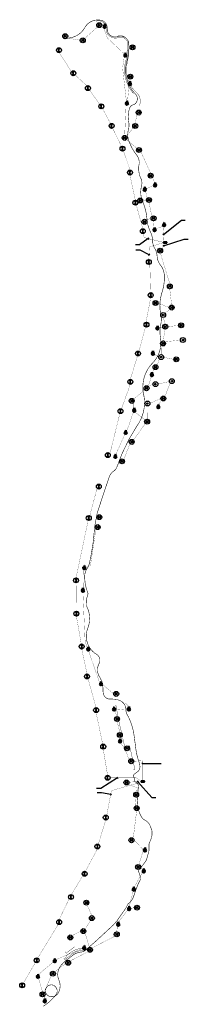
# Model space of a CAD drawing. Units: millimetres. Extents: x 493805445 to 498619668, y 3067160270 to 3068897016.
# Drawn here: x 498462195 to 498619668, y 3067975273 to 3068897016 of the extents above; entities that cross this region are included whole.
import ezdxf
from ezdxf.enums import TextEntityAlignment as Align

# ---------------------------------------------------------------- set-up
doc = ezdxf.new("R2010")
doc.units = ezdxf.units.MM
doc.header["$LTSCALE"] = 10
doc.header["$MEASUREMENT"] = 0
for name, pattern in [('DASH', [0.35, 0.25, -0.1]), ('DOTE', [2.42, 2, -0.2, 0.02, -0.2]), ('DOTX2', [0.5, 0, -0.5]), ('PHANTOM2', [1.25, 0.625, -0.125, 0.125, -0.125, 0.125, -0.125])]:
    doc.linetypes.add(name, pattern=pattern)
for name, color, linetype in [('DIM-动力', 3, 'Continuous'), ('DIM-照明', 3, 'Continuous'), ('EQUIP-照明', 3, 'Continuous'), ('EQUIP-箱柜', 3, 'Continuous'), ('WIRE-动力', 3, 'Continuous'), ('WIRE-照明', 1, 'Continuous'), ('WL-外轮廓线', 4, 'Continuous'), ('WL-细节变化线', 1, 'Continuous')]:
    doc.layers.add(name, color=color, linetype=linetype)
doc.styles.add('_TEL_DIM', font='SIMPLEX', dxfattribs={"width": 0.8, "height": 3.5, "bigfont": 'HZTXT'})
doc.styles.get("Standard").update_dxf_attribs({"font": 'romans.shx', "bigfont": 'hztxt.shx'})
doc.linetypes.add('FENCELINE2', pattern='A,0.25,-0.1,[132,ltypeshp.shx,S=0.1,R=0,X=-0.1,Y=0],-0.1,1', length=1.45)

# ---------------------------------------------------------------- blocks, each defined once
blk = doc.blocks.new('$equip$00001181')
at = {"color": 2}
for p, q in [((-0.45, -0.2), (0.45, 0.2)), ((-0.45, 0.2), (0.45, -0.2)), ((-0.5, 0), (0.5, 0))]:
    blk.add_line(p, q, dxfattribs=at)
blk.add_circle((0, 0), 0.5, dxfattribs=at)
at = {"color": 2, "flags": 9}
blk.add_attdef('A', (0, 0), '', height=0.00002, dxfattribs=at)
blk = doc.blocks.new('$equip$00001204')
at = {"color": 6}
for radius in [0.5, 0.15]:
    blk.add_circle((0, 0), radius, dxfattribs=at)
for points in [[(-0.13, 0.08), (0.13, 0.08), (-0.15, 0), (0.15, 0)], [(-0.13, -0.08), (0.13, -0.08), (-0.15, 0), (0.15, 0)], [(-0.08, 0.13), (0.08, 0.13), (-0.13, 0.08), (0.13, 0.08)], [(0, 0.15), (0, 0.15), (-0.08, 0.13), (0.08, 0.13)], [(-0.08, -0.13), (0.08, -0.13), (-0.13, -0.08), (0.13, -0.08)], [(0, -0.15), (0, -0.15), (-0.08, -0.13), (0.08, -0.13)]]:
    blk.add_solid(points, dxfattribs=at)
at = {"color": 6, "flags": 9}
blk.add_attdef('A', (0, 0), '', height=0.00002, dxfattribs=at)
blk = doc.blocks.new('$equip$00001149')
at = {"color": 1}
for p, q in [((-0.35, 0.35), (0.35, -0.35)), ((0.35, 0.35), (-0.35, -0.35))]:
    blk.add_line(p, q, dxfattribs=at)
for radius in [0.5, 0.2]:
    blk.add_circle((0, 0), radius, dxfattribs=at)
for points in [[(-0.17, 0.1), (0.17, 0.1), (-0.2, 0), (0.2, 0)], [(-0.17, -0.1), (0.17, -0.1), (-0.2, 0), (0.2, 0)], [(-0.1, 0.17), (0.1, 0.17), (-0.17, 0.1), (0.17, 0.1)], [(0, 0.2), (0, 0.2), (-0.1, 0.17), (0.1, 0.17)], [(-0.1, -0.17), (0.1, -0.17), (-0.17, -0.1), (0.17, -0.1)], [(0, -0.2), (0, -0.2), (-0.1, -0.17), (0.1, -0.17)]]:
    blk.add_solid(points, dxfattribs=at)
at = {"color": 1, "flags": 9}
blk.add_attdef('A', (0, 0), '', height=0.00002, dxfattribs=at)
blk = doc.blocks.new('$equip$00001182')
at = {"color": 3}
for p, q in [((0.25, 0.25), (-0.25, -0.25)), ((-0.25, 0.25), (0.25, -0.25)), ((0.6, 0.15), (0.4, 0.15)), ((0.6, -0.15), (0.4, -0.15))]:
    blk.add_line(p, q, dxfattribs=at)
blk.add_circle((0, 0), 0.35, dxfattribs=at)
blk.add_arc((0, 0), 0.532, 109.9831, 250.0169, dxfattribs=at)
for p in [(-0.53, 0), (0, 0.35), (0.35, 0), (0, -0.35)]:
    blk.add_point(p, dxfattribs=at)
for points in [[(0.6, 0.18), (0.6, 0.12), (0.8, 0.15)], [(0.6, -0.12), (0.6, -0.18), (0.8, -0.15)]]:
    blk.add_solid(points, dxfattribs=at)
at = {"color": 3, "flags": 9}
blk.add_attdef('A', (0, 0), '', height=0.00002, dxfattribs=at)
blk = doc.blocks.new('*X916')
at = {"color": 0}
for p, q in [((-250, 33), (-83, 200)), ((-250, 68), (-118, 200)), ((-250, 104), (-154, 200)), ((-250, 139), (-189, 200)), ((-250, 174), (-224, 200)), ((-247, 0), (-47, 200)), ((-212, 0), (-12, 200)), ((-177, 0), (23, 200)), ((-141, 0), (59, 200)), ((-106, 0), (94, 200)), ((-71, 0), (129, 200)), ((-35, 0), (165, 200)), ((0, 0), (200, 200)), ((35, 0), (235, 200)), ((71, 0), (250, 179)), ((106, 0), (250, 144)), ((141, 0), (250, 109)), ((177, 0), (250, 73)), ((212, 0), (250, 38)), ((247, 0), (250, 3))]:
    blk.add_line(p, q, dxfattribs=at)
blk = doc.blocks.new('$equip$00002943')
for p, q in [((-0.75, 0.6), (-0.75, 0)), ((0.75, 0.6), (-0.75, 0.6)), ((-0.75, 0), (0.75, 0)), ((0.75, 0), (0.75, 0.6))]:
    blk.add_line(p, q)
for points, const_width in [([(-0.75, 0.3), (0.75, 0.3)], 0.6), ([(-0.75, 0.6), (-0.75, 0), (0.75, 0), (0.75, 0.6), (-0.75, 0.6), (-0.75, 0)], 0.05)]:
    blk.add_lwpolyline(points, dxfattribs=dict(const_width=const_width))
for p in [(-0.75, 0.3), (0, 0.6), (0, 0), (0.75, 0.3)]:
    blk.add_point(p)
at = {"xscale": 0.00300000000061118, "yscale": 0.00300000000061118, "zscale": 0.00300000000061118}
blk.add_blockref('*X916', (0, 0), dxfattribs=at)
at = {"color": 7, "style": '_TEL_DIM', "flags": 1}
for tag in ['A', 'REMARK']:
    blk.add_attdef(tag, text='', height=0.00002, dxfattribs=at).set_placement((0, 0), align=Align.MIDDLE_CENTER)

msp = doc.modelspace()

# ---------------------------------------------------------------- linework, layer by layer
at = {"layer": 'DIM-动力'}
for p, q in [((498581787, 3068692836), (498582686, 3068691335)), ((498582455, 3068676317, 0), (498583765, 3068677478, 0)), ((498553004, 3068187859, 0), (498554239, 3068186620, 0)), ((498546698, 3068172473, 0), (498547683, 3068171027, 0))]:
    msp.add_line(p, q, dxfattribs=at)
for points in [[(498574220, 3068686118), (498570411, 3068686118)], [(498582237, 3068692086), (498574220, 3068686118)], [(498574610, 3068681307), (498570802, 3068681307)], [(498583110, 3068676897), (498574610, 3068681307)], [(498553622, 3068187240), (498537839, 3068177242)], [(498537839, 3068177242), (498534031, 3068177242)], [(498538490, 3068173137), (498534628, 3068173137)], [(498547190, 3068171750), (498538490, 3068173137)]]:
    msp.add_lwpolyline(points, dxfattribs=at)
at = {"layer": 'DIM-照明'}
for p, q in [((498597232, 3068695200, 0), (498595915, 3068696352, 0)), ((498596183, 3068686226, 0), (498596696, 3068684553, 0)), ((498577535, 3068200143, -240353), (498576297, 3068201380, -240353)), ((498572703, 3068184496), (498571573, 3068183160))]:
    msp.add_line(p, q, dxfattribs=at)
for points in [[(498596574, 3068695776), (498613301, 3068709207)], [(498613301, 3068709207), (498616629, 3068709207)], [(498596439, 3068685389), (498615807, 3068691534)], [(498615807, 3068691534), (498619668, 3068691534)], [(498576916, 3068200762), (498590946, 3068200762)], [(498590946, 3068200762), (498594274, 3068200762)], [(498572138, 3068183828), (498585642, 3068168874)], [(498585642, 3068168874), (498589450, 3068168874)]]:
    msp.add_lwpolyline(points, dxfattribs=at)
at = {"layer": 'WIRE-动力', "linetype": 'Continuous', "const_width": 175}
for points, elevation in [([(498498853, 3068866212), (498510578, 3068848456)], 0), ([(498513947, 3068845323), (498524973, 3068835067)], 0), ([(498527429, 3068831235), (498536888, 3068817697)], 0), ([(498539469, 3068813921), (498547124, 3068799678)], 0), ([(498548993, 3068795475), (498557297, 3068778329)], 0), ([(498559163, 3068774125), (498565180, 3068756186)], 0), ([(498565180, 3068751586), (498570238, 3068727968)], 0), ([(498571130, 3068723548), (498577207, 3068701312)], 0), ([(498582844, 3068672459), (498583559, 3068684375)], 0), ([(498583750, 3068668045), (498584559, 3068641510)], 0), ([(498580180, 3068613738), (498584576, 3068636910)], 0), ([(498573628, 3068586597), (498579688, 3068609376)], 0), ([(498557247, 3068532644), (498565524, 3068555700)], 0), ([(498546484, 3068490569), (498555693, 3068528320)], 0), ([(498527607, 3068432596), (498534468, 3068458315)], 0), ([(498514808, 3068374418), (498526131, 3068428258)], 0), ([(498514808, 3068369818), (498515103, 3068343276)], 0), ([(498515129, 3068338676), (498519707, 3068312421)], 0), ([(498520102, 3068307855), (498525075, 3068284524)], 0), ([(498526004, 3068280121), (498533542, 3068252986)], 0), ([(498533542, 3068248386), (498539743, 3068218780)], 0), ([(498540215, 3068214228), (498544321, 3068189551)], 0), ([(498546621, 3068187251), (498571128, 3068187210)], 0), ([(498543494, 3068152216), (498547862, 3068175298)], 0), ([(498535581, 3068125122), (498542568, 3068147811)], 0), ([(498523485, 3068099689), (498534760, 3068120674)], 0), ([(498510425, 3068077966), (498521235, 3068095837)], 0), ([(498499011, 3068054551), (498508643, 3068074542)], -240353), ([(498478993, 3068018578), (498498155, 3068050000)], 0), ([(498465620, 3067995046), (498476900, 3068014489)], 0)]:
    msp.add_lwpolyline(points, dxfattribs=dict(at, elevation=elevation))
for points in [[(498577207, 3068696712), (498578515, 3068693017)], [(498578515, 3068693017), (498596657, 3068688475)], [(498583559, 3068684375), (498596657, 3068688245)], [(498565524, 3068560300), (498572235, 3068582266)], [(498547862, 3068175298), (498575653, 3068183274)], [(498571128, 3068187210), (498575653, 3068184419)]]:
    msp.add_lwpolyline(points, dxfattribs=at)
at = {"layer": 'WIRE-照明', "linetype": 'Continuous', "const_width": 175}
for points, elevation in [([(498522742, 3068879369), (498534881, 3068890247)], 0), ([(498538807, 3068891873), (498540830, 3068891642)], 0), ([(498540703, 3068889290), (498544120, 3068879865)], 0), ([(498506341, 3068879901), (498518816, 3068877742)], 0), ([(498561492, 3068866518), (498565269, 3068871167)], -240353), ([(498558307, 3068852022), (498559894, 3068862412)], 0), ([(498562970, 3068821317), (498564304, 3068835672)], 0), ([(498560251, 3068788659), (498561600, 3068817329)], 0), ([(498570092, 3068799764), (498571746, 3068808458)], 0), ([(498561878, 3068787985), (498568466, 3068795838)], 0), ([(498561878, 3068784732), (498571874, 3068776447)], 0), ([(498575367, 3068773455), (498584495, 3068753297)], 0), ([(498580160, 3068738727), (498586972, 3068741728)], 0), ([(498586121, 3068749371), (498588078, 3068744886)], 0), ([(498579738, 3068736720), (498581354, 3068729904)], 0), ([(498576954, 3068727772), (498580681, 3068728277)], 0), ([(498582981, 3068725977), (498585644, 3068712738)], 0), ([(498580318, 3068709457), (498584970, 3068711111)], 0), ([(498587190, 3068708813), (498587684, 3068702944)], 0), ([(498588999, 3068701381), (498596053, 3068703551)], 0), ([(498596053, 3068703551), (498597052, 3068688632)], 0), ([(498594897, 3068682481), (498597732, 3068687827)], 0), ([(498593580, 3068678506), (498602418, 3068649765)], 0), ([(498602335, 3068645167), (498604185, 3068629818)], 0), ([(498591344, 3068631750), (498601885, 3068627518)], 0), ([(498596319, 3068618296), (498598129, 3068611892)], 0), ([(498592098, 3068608410), (498595829, 3068609592)], 0), ([(498596110, 3068596238), (498598129, 3068607292)], 0), ([(498600429, 3068609592), (498610716, 3068610855)], 0), ([(498597737, 3068595564), (498612366, 3068596979)], 0), ([(498590672, 3068573345), (498592665, 3068579596)], 0), ([(498596633, 3068580952), (498606174, 3068578998)], 0), ([(498586170, 3068566546), (498587419, 3068570093)], 0), ([(498582345, 3068553651), (498585133, 3068563123)], 0), ([(498597989, 3068544057), (498602634, 3068557105)], 0), ([(498568467, 3068541785), (498579092, 3068550399)], 0), ([(498582345, 3068553651), (498586715, 3068555835)], 0), ([(498568441, 3068533972), (498568467, 3068538532)], 0), ([(498583826, 3068537761), (498594063, 3068542431)], 0), ([(498592145, 3068537281), (498594736, 3068540805)], 0), ([(498562059, 3068511572), (498568528, 3068529796)], 0), ([(498569649, 3068529762), (498579796, 3068522144)], 0), ([(498581258, 3068523017), (498581446, 3068535378)], 0), ([(498568467, 3068503407), (498579597, 3068519090)], 0), ([(498552040, 3068490130), (498560458, 3068509039)], 0), ([(498559384, 3068485228), (498565215, 3068500154)], 0), ([(498534936, 3068429711), (498535015, 3068424294)], 0), ([(498528240, 3068386027), (498533423, 3068420368)], 0), ([(498521781, 3068365373), (498522086, 3068382254)], 0), ([(498521205, 3068361118), (498523294, 3068315145)], 0), ([(498526595, 3068306105), (498536948, 3068275766)], 0), ([(498539725, 3068274580), (498550057, 3068265878)], 0), ([(498551013, 3068250092), (498553132, 3068244654)], 0), ([(498552008, 3068251022), (498562974, 3068251965)], 0), ([(498553263, 3068240058), (498555715, 3068229662)], 0), ([(498556387, 3068225279), (498556610, 3068223933)], 0), ([(498556323, 3068220056), (498560132, 3068214953)], 0), ([(498568607, 3068202803), (498576916, 3068203392)], 0), ([(498576916, 3068184487), (498576916, 3068203392)], -240353), ([(498563541, 3068181273), (498572235, 3068177775)], 0), ([(498570215, 3068160783), (498570957, 3068169225)], 0), ([(498568228, 3068130460), (498571474, 3068156558)], 0), ([(498569350, 3068085251), (498576881, 3068098827)], 0), ([(498524617, 3068069350), (498529624, 3068058275)], 0), ([(498554773, 3068052721), (498563134, 3068063632)], 0), ([(498565580, 3068064988), (498569432, 3068065797)], 0), ([(498523242, 3068045452), (498528431, 3068054008)], 0), ([(498511090, 3068039515), (498519316, 3068043825)], 0), ([(498523242, 3068042199), (498527302, 3068028489)], 0), ([(498552874, 3068043023), (498553413, 3068048642)], 0), ([(498529442, 3068027874), (498551247, 3068039097)], 0), ([(498495792, 3068017003), (498520806, 3068027543)], 0), ([(498509050, 3068015707), (498526189, 3068024621)], 0), ([(498479690, 3068003148), (498493540, 3068014957)], 0), ([(498494826, 3068005640), (498505225, 3068013370)], 0), ([(498479697, 3067999738), (498483519, 3067986939)], 0), ([(498484897, 3067986480), (498491687, 3068002281)], 0), ([(498485031, 3067981055), (498485145, 3067983013)], 0)]:
    msp.add_lwpolyline(points, dxfattribs=dict(at, elevation=elevation))
for points in [[(498544120, 3068879865), (498560255, 3068864578)], [(498558307, 3068852022), (498561861, 3068820374)], [(498564653, 3068839966), (498565550, 3068841354)], [(498597674, 3068622038), (498602558, 3068625892)], [(498594271, 3068583218), (498594484, 3068592311)], [(498587458, 3068584047), (498591904, 3068581183)], [(498591027, 3068555901), (498602116, 3068558310)], [(498523359, 3068384414), (498528240, 3068386027)], [(498523294, 3068315145), (498525549, 3068308541)], [(498553784, 3068264242), (498563721, 3068254383)], [(498560132, 3068214953), (498564521, 3068204252)], [(498564011, 3068183147), (498575653, 3068184122)], [(498571156, 3068173723), (498572235, 3068177775)], [(498568177, 3068130044), (498577844, 3068119860)], [(498573458, 3068105990), (498577844, 3068119860)], [(498574838, 3068103437), (498577626, 3068100668)], [(498564315, 3068066028), (498568200, 3068081442)]]:
    msp.add_lwpolyline(points, dxfattribs=at)
at = {"layer": 'WL-外轮廓线', "color": 8, "linetype": 'DASH', "ltscale": 0.5, "const_width": 500, "elevation": -240353}
for points in [[(498502826, 3068879158, 0.0445762), (498511038, 3068880463, 0.2127566), (498523012, 3068889683, 0.2127566)], [(498543951, 3068888801, 0.3706665), (498538261, 3068896428, 0.3287604), (498523026, 3068889709)], [(498570168, 3068818365, -0.1285136), (498567913, 3068817266, 0.2446395), (498564870, 3068814210, 0.1244728), (498563881, 3068802082, -0.1300064), (498563693, 3068793986, 0.006688), (498563686, 3068793960, 0.1486866), (498564102, 3068783638, 0.0776291), (498571221, 3068770551, -0.1788237), (498573859, 3068763190, -0.0636519), (498573469, 3068760356, 0.1305407), (498575050, 3068749145, -0.205214), (498575916, 3068741115, 0.1775004), (498577625, 3068725430)], [(498580991, 3068711403, 0.0706911), (498577625, 3068725430, -5.4158451)], [(498580991, 3068711403, 0.1071598), (498584389, 3068698248, -0.0864035), (498586348, 3068690955, 0.1563172), (498588411, 3068682906, -0.1177689), (498590551, 3068675661, 0.1652433), (498594241, 3068666606)], [(498594214, 3068666586, -0.154332), (498597362, 3068656765, -0.0922815), (498594899, 3068641104, 0.1231569), (498593904, 3068621551, -0.1126502), (498593874, 3068611147, 0.0962889), (498593815, 3068598484, -0.2263596), (498587024, 3068576338, 0.0631178), (498581937, 3068569950)], [(498490530, 3067982569, 0.3157758), (498497665, 3067985106)]]:
    msp.add_lwpolyline(points, format="xyb", dxfattribs=at)
at = {"layer": 'WL-外轮廓线', "color": 8, "linetype": 'DOTX2', "ltscale": 0.1, "const_width": 500, "elevation": -240353}
for points in [[(498553786, 3068881200, -0.5345056), (498543951, 3068888801)], [(498562417, 3068858752, 0.0776238), (498564184, 3068873781, 0.5208874), (498553801, 3068881205)], [(498562417, 3068858752, 0.160531), (498562866, 3068839406, 0.0303121), (498564331, 3068835960, 0.0935704), (498570275, 3068827491, 32.852711)]]:
    msp.add_lwpolyline(points, format="xyb", dxfattribs=at)
at = {"layer": 'WL-外轮廓线', "color": 8, "linetype": 'PHANTOM2', "ltscale": 0.5, "const_width": 500, "elevation": -240353}
for points in [[(498570275, 3068827491, -0.409093), (498570168, 3068818365, -4.1123872)], [(498552753, 3068477719, -0.1409963), (498549935, 3068474352, 0.1774435), (498545602, 3068468357), (498539875, 3068451339), (498534590, 3068435182), (498532372, 3068423433)], [(498527722, 3068390172), (498527124, 3068387368, -0.0920299), (498524701, 3068382652, 0.071009), (498523272, 3068379004)], [(498569371, 3068190858, 0.2890286), (498568629, 3068188882), (498569780, 3068184343, 0.1512315), (498570304, 3068183485), (498572047, 3068181951, -0.2447511), (498573145, 3068179108), (498572684, 3068174987), (498572155, 3068171681, 0.061849), (498572135, 3068166693, -0.0313975), (498572507, 3068161954, 0.1072217), (498575319, 3068151859, 0.1797618), (498579627, 3068147414)], [(498560962, 3068064737), (498558483, 3068061200), (498554798, 3068055943, -0.0744431), (498546855, 3068046945), (498533163, 3068034227), (498526909, 3068028781)], [(498519911, 3068024275, 0.154285), (498510906, 3068020545, -0.0242359), (498505530, 3068016454, 0.0584366), (498503601, 3068014767, -0.0069058), (498501082, 3068012059)], [(498526887, 3068028808, 0.0037454), (498523670, 3068025990, -0.1654177), (498519925, 3068024277)]]:
    msp.add_lwpolyline(points, format="xyb", dxfattribs=at)
at = {"layer": 'WL-外轮廓线', "color": 8, "linetype": 'DASH', "const_width": 500, "elevation": -240353}
for points in [[(498581937, 3068569950, 0.180992), (498577675, 3068547588, -0.2216876), (498571802, 3068516886, 0.063399), (498552782, 3068477706)], [(498523249, 3068378907, 0.0474832), (498522910, 3068376302, 0.1067465), (498525886, 3068360385, -0.1194678), (498525933, 3068359372), (498525536, 3068357846), (498524721, 3068355212, 0.0819679), (498524455, 3068353276), (498524561, 3068349373, 0.1034622), (498525129, 3068346983, -0.2112827), (498525594, 3068326881, 0.3424556), (498533033, 3068303471, -0.4548046), (498536105, 3068293810, 0.0178493), (498535730, 3068292979, 0.2042169), (498535888, 3068283436, 0.0554633), (498537250, 3068281114, -0.0616649), (498539427, 3068275029)], [(498574972, 3068094324, -0.0039431), (498573961, 3068097448, 0.000681), (498573372, 3068099473, -0.2080901), (498573564, 3068101061), (498575034, 3068102470)], [(498560962, 3068064737, 0.0427044), (498561655, 3068065879, 0.0016334), (498562828, 3068068268, -0.1137651), (498563938, 3068069725, 0.1134445), (498568090, 3068074880, -0.0101879), (498570935, 3068082803, -0.0527204), (498574328, 3068090798, 0.2106391), (498574972, 3068094324)], [(498501057, 3068012031, 0.2944786), (498498855, 3067997788)], [(498497653, 3067985089, 0.2570533), (498498851, 3067997797)], [(498486302, 3067988007, 0.357434), (498490488, 3067982580)], [(498492446, 3067993456, 0.4539558), (498486302, 3067988040)], [(498496118, 3067984291, 0.544508), (498492389, 3067993465)], [(498484241, 3067973494, 0.0939886), (498496138, 3067984318)]]:
    msp.add_lwpolyline(points, format="xyb", dxfattribs=at)
at = {"layer": 'WL-外轮廓线', "color": 8, "linetype": 'PHANTOM2', "ltscale": 0.5, "const_width": 500, "elevation": -240353}
msp.add_lwpolyline([(498532372, 3068423433), (498531340, 3068413170), (498530712, 3068407004), (498528787, 3068395165), (498527722, 3068390172)], dxfattribs=at)
at = {"layer": 'WL-外轮廓线', "color": 8, "linetype": 'DOTE', "ltscale": 0.5, "const_width": 500, "elevation": -240353, "flags": 128}
for points in [[(498574084, 3068200627, -0.0499324), (498570751, 3068213806, 0.0050916), (498568648, 3068229702, 0.0728638), (498563464, 3068244945, -0.1446172), (498561421, 3068250405, 0.3203948), (498555626, 3068259739, 0.1007798), (498546819, 3068261009, -0.303134), (498540736, 3068264793, -0.1002184), (498540055, 3068268597, 0.0616649), (498539427, 3068275029)], [(498569371, 3068190858), (498571980, 3068192754, 0.2193368), (498574429, 3068196611, 0.1083402), (498574076, 3068200624)], [(498582993, 3068120052), (498582881, 3068124424, -0.0925215), (498583171, 3068125863), (498585284, 3068131109, 0.0725312), (498585852, 3068136554, 0.0866942), (498585487, 3068138586), (498583980, 3068142491, 0.1731831), (498579655, 3068147399, 0.1731831)], [(498575034, 3068102470), (498577026, 3068105400), (498579805, 3068109112, 0.0928076), (498580781, 3068111093), (498582687, 3068117911, 0.0509528), (498582992, 3068119982)]]:
    msp.add_lwpolyline(points, format="xyb", dxfattribs=at)
at = {"layer": 'WL-细节变化线', "color": 8, "linetype": 'FENCELINE2', "ltscale": 0.5, "const_width": 300, "elevation": -240353}
for points in [[(498568732, 3068827587, -0.2021207), (498560174, 3068852208, -0.0553235), (498561610, 3068859595, 0.0680682), (498563216, 3068872513, 0.5360229), (498554835, 3068880468, -0.5591167), (498542954, 3068888870, 0.5045614), (498533397, 3068895641, 5.8123242)], [(498563739, 3068875606, 0.2775935), (498558140, 3068881831, 0.0734428), (498556771, 3068882038, 0.0409586), (498553910, 3068881724)], [(498574055, 3068816583, 0.270323), (498572284, 3068827879, 0.021085), (498569109, 3068831013, -0.1687878), (498562290, 3068846227, -0.0971406), (498563249, 3068859725, 0.0808519), (498563739, 3068875606, 0.546033)], [(498523257, 3068029227), (498524085, 3068028091, 0.0016292), (498522638, 3068026812, -0.1609593), (498519758, 3068025567, 0.1536961), (498510070, 3068021540, -0.0242359), (498504793, 3068017526, 0.0170495), (498504119, 3068017028), (498503480, 3068017794), (498505549, 3068019311), (498505639, 3068020214)], [(498505353, 3068020376, 0.0164194), (498508783, 3068023071, -0.1540634), (498519608, 3068027561, 0.1503954), (498522174, 3068028673, -0.0012923), (498523079, 3068029470), (498522361, 3068030454)]]:
    msp.add_lwpolyline(points, format="xyb", dxfattribs=at)
for points in [[(498551091, 3068254621), (498552189, 3068254803), (498554256, 3068242312), (498555270, 3068238171), (498557385, 3068229387), (498556123, 3068228221)], [(498568410, 3068194673), (498569873, 3068195006), (498564794, 3068217344), (498560195, 3068216485), (498558650, 3068223589), (498557027, 3068224066)], [(498504763, 3068024456), (498505577, 3068023064), (498513438, 3068029182)]]:
    msp.add_lwpolyline(points, dxfattribs=at)

# ---------------------------------------------------------------- block references
at = {"layer": 'EQUIP-照明', "color": 0, "rotation": 90}
for name, p, xscale, yscale, zscale in [('$equip$00001149', (498536507, 3068891873, 0), 4599.999908000001, 4599.999908000001, 4599.999908000001), ('$equip$00001182', (498541553, 3068890919, 0), 3453.370945569409, 3453.370945569409, 3453.370945569409), ('$equip$00001149', (498504715, 3068881527, 0), 4599.999908000001, 4599.999908000001, 4599.999908000001), ('$equip$00001149', (498521116, 3068877742, 0), 4599.999908000001, 4599.999908000001, 4599.999908000001), ('$equip$00001181', (498498853, 3068868512, 0), 4599.999908000001, 4599.999908000001, 4599.999908000001), ('$equip$00001149', (498567569, 3068871167, 0), 4599.999908000001, 4599.999908000001, 4599.999908000001), ('$equip$00001182', (498560855, 3068863978, 0), 3453.370945569409, 3453.370945569409, 3453.370945569409), ('$equip$00001181', (498512263, 3068846889, 0), 4599.999908000001, 4599.999908000001, 4599.999908000001), ('$equip$00001149', (498565550, 3068843654, 0), 4599.999908000001, 4599.999908000001, 4599.999908000001), ('$equip$00001181', (498525921, 3068832972, 0), 4599.999908000001, 4599.999908000001, 4599.999908000001), ('$equip$00001182', (498565173, 3068837292, 0), 3453.370945569409, 3453.370945569409, 3453.370945569409), ('$equip$00001181', (498538380, 3068815947, 0), 4599.999908000001, 4599.999908000001, 4599.999908000001), ('$equip$00001182', (498562379, 3068818992, 0), 3453.370945569409, 3453.370945569409, 3453.370945569409), ('$equip$00001149', (498573372, 3068810085, 0), 4599.999908000001, 4599.999908000001, 4599.999908000001), ('$equip$00001181', (498548058, 3068797577, 0), 4599.999908000001, 4599.999908000001, 4599.999908000001), ('$equip$00001149', (498570092, 3068797464, 0), 4599.999908000001, 4599.999908000001, 4599.999908000001), ('$equip$00001149', (498560251, 3068786359, 0), 4599.999908000001, 4599.999908000001, 4599.999908000001), ('$equip$00001181', (498558232, 3068776228, 0), 4599.999908000001, 4599.999908000001, 4599.999908000001), ('$equip$00001149', (498573645, 3068774979, 0), 4599.999908000001, 4599.999908000001, 4599.999908000001), ('$equip$00001181', (498565180, 3068753886, 0), 4599.999908000001, 4599.999908000001, 4599.999908000001), ('$equip$00001149', (498584495, 3068750997, 0), 4599.999908000001, 4599.999908000001, 4599.999908000001), ('$equip$00001182', (498588653, 3068742468, 0), 3453.370945569409, 3453.370945569409, 3453.370945569409), ('$equip$00001182', (498578997, 3068738401, 0), 3453.370945569409, 3453.370945569409, 3453.370945569409), ('$equip$00001181', (498570238, 3068725668, 0), 4599.999908000001, 4599.999908000001, 4599.999908000001), ('$equip$00001149', (498574654, 3068727772, 0), 4599.999908000001, 4599.999908000001, 4599.999908000001), ('$equip$00001149', (498582981, 3068728277, 0), 4599.999908000001, 4599.999908000001, 4599.999908000001), ('$equip$00001149', (498578691, 3068707830, 0), 4599.999908000001, 4599.999908000001, 4599.999908000001), ('$equip$00001149', (498587270, 3068711111, 0), 4599.999908000001, 4599.999908000001, 4599.999908000001), ('$equip$00001182', (498597039, 3068705102, 0), 3453.370945569409, 3453.370945569409, 3453.370945569409), ('$equip$00001181', (498577207, 3068699012, 0), 4599.999908000001, 4599.999908000001, 4599.999908000001), ('$equip$00001182', (498588145, 3068700527, 0), 3453.370945569409, 3453.370945569409, 3453.370945569409), ('$equip$00001149', (498593335, 3068680793, 0), 4599.999908000001, 4599.999908000001, 4599.999908000001), ('$equip$00001181', (498582844, 3068670159, 0), 4599.999908000001, 4599.999908000001, 4599.999908000001), ('$equip$00001149', (498602418, 3068647465, 0), 4599.999908000001, 4599.999908000001, 4599.999908000001), ('$equip$00001181', (498584576, 3068639210, 0), 4599.999908000001, 4599.999908000001, 4599.999908000001), ('$equip$00001149', (498589045, 3068631811, 0), 4599.999908000001, 4599.999908000001, 4599.999908000001), ('$equip$00001204', (498596219, 3068620594, 0), 4599.999908000001, 4599.999908000001, 4599.999908000001), ('$equip$00001149', (498604185, 3068627518, 0), 4599.999908000001, 4599.999908000001, 4599.999908000001), ('$equip$00001181', (498580617, 3068611480, 0), 4599.999908000001, 4599.999908000001, 4599.999908000001), ('$equip$00001149', (498613016, 3068610855, 0), 4599.999908000001, 4599.999908000001, 4599.999908000001), ('$equip$00001182', (498590890, 3068608410, 0), 3453.370945569409, 3453.370945569409, 3453.370945569409), ('$equip$00001149', (498598129, 3068609592, 0), 4599.999908000001, 4599.999908000001, 4599.999908000001), ('$equip$00001149', (498596110, 3068593938, 0), 4599.999908000001, 4599.999908000001, 4599.999908000001), ('$equip$00001204', (498614661, 3068597127, 0), 4599.999908000001, 4599.999908000001, 4599.999908000001), ('$equip$00001181', (498572699, 3068584493, 0), 4599.999908000001, 4599.999908000001, 4599.999908000001), ('$equip$00001182', (498586604, 3068584901, 0), 3453.370945569409, 3453.370945569409, 3453.370945569409), ('$equip$00001204', (498594343, 3068581169, 0), 4599.999908000001, 4599.999908000001, 4599.999908000001), ('$equip$00001149', (498608474, 3068579041, 0), 4599.999908000001, 4599.999908000001, 4599.999908000001), ('$equip$00001182', (498585652, 3068564885, 0), 3453.370945569409, 3453.370945569409, 3453.370945569409), ('$equip$00001149', (498589045, 3068571719, 0), 4599.999908000001, 4599.999908000001, 4599.999908000001), ('$equip$00001181', (498565524, 3068558000, 0), 4599.999908000001, 4599.999908000001, 4599.999908000001), ('$equip$00001204', (498589029, 3068555825, 0), 4599.999908000001, 4599.999908000001, 4599.999908000001), ('$equip$00001204', (498604346, 3068558641, 0), 4599.999908000001, 4599.999908000001, 4599.999908000001), ('$equip$00001149', (498580719, 3068552025, 0), 4599.999908000001, 4599.999908000001, 4599.999908000001), ('$equip$00001149', (498566841, 3068540159, 0), 4599.999908000001, 4599.999908000001, 4599.999908000001), ('$equip$00001204', (498581527, 3068537677, 0), 4599.999908000001, 4599.999908000001, 4599.999908000001), ('$equip$00001149', (498596363, 3068542431, 0), 4599.999908000001, 4599.999908000001, 4599.999908000001), ('$equip$00001181', (498556369, 3068530518, 0), 4599.999908000001, 4599.999908000001, 4599.999908000001), ('$equip$00001182', (498569142, 3068531527, 0), 3453.370945569409, 3453.370945569409, 3453.370945569409), ('$equip$00001182', (498591684, 3068534863, 0), 3453.370945569409, 3453.370945569409, 3453.370945569409), ('$equip$00001149', (498581223, 3068520717, 0), 4599.999908000001, 4599.999908000001, 4599.999908000001), ('$equip$00001182', (498561205, 3068510718, 0), 3453.370945569409, 3453.370945569409, 3453.370945569409), ('$equip$00001149', (498566841, 3068501781, 0), 4599.999908000001, 4599.999908000001, 4599.999908000001), ('$equip$00001181', (498544493, 3068489418, 0), 4599.999908000001, 4599.999908000001, 4599.999908000001), ('$equip$00001182', (498551522, 3068488320, 0), 3453.370945569409, 3453.370945569409, 3453.370945569409), ('$equip$00001149', (498557758, 3068483602, 0), 4599.999908000001, 4599.999908000001, 4599.999908000001), ('$equip$00001181', (498536080, 3068459955, 0), 4599.999908000001, 4599.999908000001, 4599.999908000001), ('$equip$00001181', (498526678, 3068430492, 0), 4599.999908000001, 4599.999908000001, 4599.999908000001), ('$equip$00001149', (498536563, 3068431337, 0), 4599.999908000001, 4599.999908000001, 4599.999908000001), ('$equip$00001149', (498535049, 3068421995, 0), 4599.999908000001, 4599.999908000001, 4599.999908000001), ('$equip$00001182', (498522492, 3068384046, 0), 3453.370945569409, 3453.370945569409, 3453.370945569409), ('$equip$00001181', (498514808, 3068372118, 0), 4599.999908000001, 4599.999908000001, 4599.999908000001), ('$equip$00001182', (498521205, 3068362956, 0), 3453.370945569409, 3453.370945569409, 3453.370945569409), ('$equip$00001181', (498515129, 3068340976, 0), 4599.999908000001, 4599.999908000001, 4599.999908000001), ('$equip$00001181', (498520102, 3068310155, 0), 4599.999908000001, 4599.999908000001, 4599.999908000001), ('$equip$00001182', (498526192, 3068307897, 0), 3453.370945569409, 3453.370945569409, 3453.370945569409), ('$equip$00001181', (498525075, 3068282224, 0), 4599.999908000001, 4599.999908000001, 4599.999908000001), ('$equip$00001182', (498538118, 3068275470, 0), 3453.370945569409, 3453.370945569409, 3453.370945569409), ('$equip$00001149', (498552357, 3068265878, 0), 4599.999908000001, 4599.999908000001, 4599.999908000001), ('$equip$00001181', (498533542, 3068250686, 0), 4599.999908000001, 4599.999908000001, 4599.999908000001), ('$equip$00001182', (498550346, 3068251804, 0), 3453.370945569409, 3453.370945569409, 3453.370945569409), ('$equip$00001182', (498564182, 3068251965, 0), 3453.370945569409, 3453.370945569409, 3453.370945569409), ('$equip$00001149', (498553132, 3068242354, 0), 4599.999908000001, 4599.999908000001, 4599.999908000001), ('$equip$00001149', (498555715, 3068227362, 0), 4599.999908000001, 4599.999908000001, 4599.999908000001), ('$equip$00001181', (498540215, 3068216528, 0), 4599.999908000001, 4599.999908000001, 4599.999908000001), ('$equip$00001182', (498555977, 3068221861, 0), 3453.370945569409, 3453.370945569409, 3453.370945569409), ('$equip$00001149', (498562432, 3068214953, 0), 4599.999908000001, 4599.999908000001, 4599.999908000001), ('$equip$00001149', (498566307, 3068202803, 0), 4599.999908000001, 4599.999908000001, 4599.999908000001), ('$equip$00001181', (498544321, 3068187251, 0), 4599.999908000001, 4599.999908000001, 4599.999908000001), ('$equip$00001149', (498561915, 3068182899, 0), 4599.999908000001, 4599.999908000001, 4599.999908000001), ('$equip$00001149', (498570957, 3068171525, 0), 4599.999908000001, 4599.999908000001, 4599.999908000001), ('$equip$00001149', (498571474, 3068158858, 0), 4599.999908000001, 4599.999908000001, 4599.999908000001), ('$equip$00001181', (498542568, 3068150111, 0), 4599.999908000001, 4599.999908000001, 4599.999908000001), ('$equip$00001181', (498534760, 3068122974, 0), 4599.999908000001, 4599.999908000001, 4599.999908000001), ('$equip$00001149', (498566565, 3068128872, 0), 4599.999908000001, 4599.999908000001, 4599.999908000001), ('$equip$00001182', (498579174, 3068119885, 0), 3453.370945569409, 3453.370945569409, 3453.370945569409), ('$equip$00001149', (498572765, 3068103797, 0), 4599.999908000001, 4599.999908000001, 4599.999908000001), ('$equip$00001181', (498522844, 3068097481, 0), 4599.999908000001, 4599.999908000001, 4599.999908000001), ('$equip$00001182', (498578048, 3068100245, 0), 3453.370945569409, 3453.370945569409, 3453.370945569409), ('$equip$00001181', (498510106, 3068075689, 0), 4599.999908000001, 4599.999908000001, 4599.999908000001), ('$equip$00001182', (498568717, 3068083179, 0), 3453.370945569409, 3453.370945569409, 3453.370945569409), ('$equip$00001149', (498524457, 3068070451, 0), 4599.999908000001, 4599.999908000001, 4599.999908000001), ('$equip$00001182', (498564373, 3068064988, 0), 3453.370945569409, 3453.370945569409, 3453.370945569409), ('$equip$00001149', (498571732, 3068065797, 0), 4599.999908000001, 4599.999908000001, 4599.999908000001), ('$equip$00001181', (498499011, 3068052251, 0), 4599.999908000001, 4599.999908000001, 4599.999908000001), ('$equip$00001149', (498529624, 3068055975, 0), 4599.999908000001, 4599.999908000001, 4599.999908000001), ('$equip$00001182', (498554197, 3068050304, 0), 3453.370945569409, 3453.370945569409, 3453.370945569409), ('$equip$00001149', (498521616, 3068043825, 0), 4599.999908000001, 4599.999908000001, 4599.999908000001), ('$equip$00001149', (498552874, 3068040723, 0), 4599.999908000001, 4599.999908000001, 4599.999908000001), ('$equip$00001149', (498509474, 3068037879, 0), 4599.999908000001, 4599.999908000001, 4599.999908000001), ('$equip$00001182', (498522503, 3068028248, 0), 3453.370945569409, 3453.370945569409, 3453.370945569409), ('$equip$00001149', (498527815, 3068026247, 0), 4599.999908000001, 4599.999908000001, 4599.999908000001), ('$equip$00001181', (498478055, 3068016478, 0), 4599.999908000001, 4599.999908000001, 4599.999908000001), ('$equip$00001182', (498494938, 3068016149, 0), 3453.370945569409, 3453.370945569409, 3453.370945569409), ('$equip$00001149', (498507407, 3068014097, 0), 4599.999908000001, 4599.999908000001, 4599.999908000001), ('$equip$00001182', (498479172, 3068001499, 0), 3453.370945569409, 3453.370945569409, 3453.370945569409), ('$equip$00001149', (498493200, 3068004013, 0), 4599.999908000001, 4599.999908000001, 4599.999908000001), ('$equip$00001181', (498464495, 3067993041, 0), 4599.999908000001, 4599.999908000001, 4599.999908000001), ('$equip$00001149', (498483519, 3067984639, 0), 4599.999908000001, 4599.999908000001, 4599.999908000001), ('$equip$00001182', (498485607, 3067978638, 0), 3453.370945569409, 3453.370945569409, 3453.370945569409)]:
    msp.add_blockref(name, p, dxfattribs=dict(at, xscale=xscale, yscale=yscale, zscale=zscale))
at = {"layer": 'EQUIP-箱柜', "xscale": 2000, "yscale": 2000, "zscale": 2000}
for p in [(498598157, 3068687827), (498577153, 3068183289)]:
    msp.add_blockref('$equip$00002943', p, dxfattribs=at)

doc.saveas('drawing.dxf')
